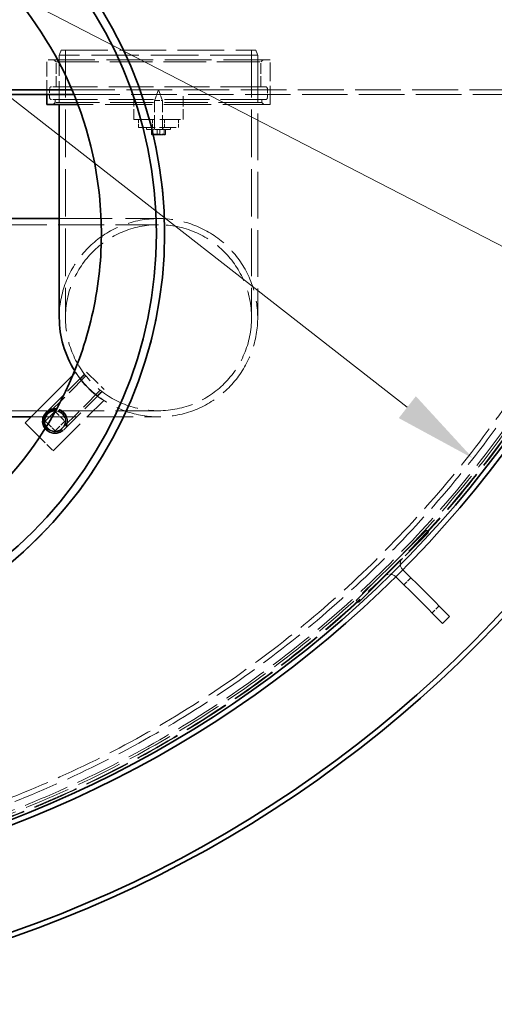
# Model space of a CAD drawing. Units: millimetres. Extents: x -8375 to 3757, y -627 to 9840.
# Drawn here: x -1434 to -955, y 3267 to 4260 of the extents above; entities that cross this region are included whole.
import ezdxf

# ---------------------------------------------------------------- set-up
doc = ezdxf.new("R2010")
doc.units = ezdxf.units.MM
doc.header["$LTSCALE"] = 24
doc.linetypes.add('DASHED_SPACE', pattern=[0.2067, 0.1654, -0.0413])
doc.layers.add('Dimension (ISO)', color=3, linetype='Continuous', lineweight=9)
doc.layers.add('Visible (ISO)', color=7, linetype='Continuous', lineweight=35)
doc.layers.add('Hidden (ISO)', color=7, linetype='DASHED_SPACE', lineweight=9, true_color=0x0080c0)
doc.styles.add('Note Text (ISO)', font='tahoma.ttf')
doc.dimstyles.new('Default (ISO)', dxfattribs={"dimscale": 24, "dimtxt": 3.5, "dimasz": 3.5, "dimexe": 1.5, "dimexo": 0, "dimgap": 1, "dimtad": 1, "dimrnd": 1e-08, "dimtxsty": 'Note Text (ISO)', "dimcen": 0.09, "dimdle": 10, "dimclrd": 256, "dimclre": 256, "dimclrt": 256, "dimazin": 2, "dimtfac": 1.001486, "dimtmove": 0, "dimatfit": 3, "dimfxl": 1, "dimtolj": 1, "dimlwd": -1, "dimlwe": -1, "dimarcsym": 0})

# ---------------------------------------------------------------- blocks, each defined once
blk = doc.blocks.new('*D86')
at = {"layer": 'Defpoints', "color": 0, "transparency": 16777216}
for p in [(-2710.99, 5171.5), (-976.87, 3817.68)]:
    blk.add_point(p, dxfattribs=at)
at = {"layer": 'Dimension (ISO)', "transparency": 16777216}
for p, q in [((-2710.99, 5171.5), (-3087.15, 5465.16)), ((-1043.08, 3869.37), (-2644.78, 5119.81))]:
    blk.add_line(p, q, dxfattribs=at)
for points in [[(-2636.16, 5130.84), (-2653.4, 5108.77), (-2710.99, 5171.5)], [(-1034.47, 3880.41), (-1051.7, 3858.34), (-976.87, 3817.68)]]:
    blk.add_solid(points, dxfattribs=at)
at = {"layer": 'Dimension (ISO)', "transparency": 16777216, "insert": (-2997.78, 5540.62), "char_height": 84, "attachment_point": 1, "rotation": 322.02108, "style": 'Note Text (ISO)'}
blk.add_mtext('\\A1;∅2200', dxfattribs=at)
blk = doc.blocks.new('*D87')
at = {"layer": 'Defpoints', "color": 0, "transparency": 16777216}
for p in [(-2934.65, 5057.9), (-753.21, 3931.28)]:
    blk.add_point(p, dxfattribs=at)
at = {"layer": 'Dimension (ISO)', "transparency": 16777216}
for p, q in [((-2934.65, 5057.9), (-3347.59, 5271.17)), ((-827.85, 3969.83), (-2860.01, 5019.36))]:
    blk.add_line(p, q, dxfattribs=at)
for points in [[(-2853.59, 5031.79), (-2866.44, 5006.92), (-2934.65, 5057.9)], [(-821.42, 3982.27), (-834.27, 3957.39), (-753.21, 3931.28)]]:
    blk.add_solid(points, dxfattribs=at)
at = {"layer": 'Dimension (ISO)', "transparency": 16777216, "insert": (-3273.74, 5361.87), "char_height": 84, "attachment_point": 1, "rotation": 332.68552, "style": 'Note Text (ISO)'}
blk.add_mtext('\\A1;∅2455', dxfattribs=at)

msp = doc.modelspace()

# ---------------------------------------------------------------- linework, layer by layer
at = {"layer": 'Hidden (ISO)', "ltscale": 0.569739}
for p, q in [((-1391.9308, 4229.5914), (-1393.9308, 4224.5914)), ((-1195.9308, 4229.5914), (-1193.9308, 4224.5914))]:
    msp.add_line(p, q, dxfattribs=at)
at = {"layer": 'Hidden (ISO)', "ltscale": 12.062542}
msp.add_line((-1193.9308, 4224.5914), (-1393.9308, 4224.5914), dxfattribs=at)
at = {"layer": 'Hidden (ISO)', "ltscale": 5.290724}
for p, q in [((-1393.9308, 4224.5914), (-1393.9308, 4174.5914)), ((-1318.9308, 4159.5914), (-1268.9308, 4159.5914))]:
    msp.add_line(p, q, dxfattribs=at)
at = {"layer": 'Hidden (ISO)', "ltscale": 11.821292}
msp.add_line((-1391.9308, 4229.5914), (-1195.9308, 4229.5914), dxfattribs=at)
at = {"layer": 'Hidden (ISO)', "ltscale": 12.094824}
for p, q in [((-1387.7308, 4229.5914), (-1387.7308, 3959.5914)), ((-1200.1308, 4229.5914), (-1200.1308, 3959.5914))]:
    msp.add_line(p, q, dxfattribs=at)
at = {"layer": 'Hidden (ISO)', "ltscale": 11.870845}
msp.add_line((-1193.9308, 4224.5914), (-1193.9308, 3959.5914), dxfattribs=at)
at = {"layer": 'Hidden (ISO)', "ltscale": 11.874065}
msp.add_line((-1181.4308, 4219.5914), (-1406.4308, 4219.5914), dxfattribs=at)
at = {"layer": 'Hidden (ISO)', "ltscale": 3.703477}
msp.add_line((-1406.4308, 4184.5914), (-1406.4308, 4219.5914), dxfattribs=at)
at = {"layer": 'Hidden (ISO)', "ltscale": 0.299194}
for p, q in [((-1397.1808, 4217.5914), (-1399.1808, 4219.5914)), ((-1190.6808, 4217.5914), (-1188.6808, 4219.5914)), ((-1398.1808, 4176.5914), (-1400.1808, 4174.5914)), ((-1189.6808, 4176.5914), (-1187.6808, 4174.5914))]:
    msp.add_line(p, q, dxfattribs=at)
at = {"layer": 'Hidden (ISO)', "ltscale": 10.897753}
msp.add_line((-1397.1808, 4217.5914), (-1190.6808, 4217.5914), dxfattribs=at)
at = {"layer": 'Hidden (ISO)', "ltscale": 2.645312}
for p, q in [((-1397.1808, 4192.5914), (-1397.1808, 4217.5914)), ((-1190.6808, 4192.5914), (-1190.6808, 4217.5914)), ((-1318.9308, 4159.5914), (-1318.9308, 4184.5914)), ((-1268.9308, 4159.5914), (-1268.9308, 4184.5914))]:
    msp.add_line(p, q, dxfattribs=at)
at = {"layer": 'Hidden (ISO)', "ltscale": 4.761642}
msp.add_line((-1181.4308, 4174.5914), (-1181.4308, 4219.5914), dxfattribs=at)
at = {"layer": 'Hidden (ISO)', "ltscale": 11.372716}
for p, q in [((-1186.1808, 4192.5914), (-1401.6808, 4192.5914)), ((-1186.1808, 4179.5914), (-1401.6808, 4179.5914))]:
    msp.add_line(p, q, dxfattribs=at)
at = {"layer": 'Hidden (ISO)', "ltscale": 0.528982}
for p, q in [((-1406.4308, 4184.5914), (-1406.4308, 4189.5914)), ((-1181.4308, 4184.5914), (-1181.4308, 4189.5914))]:
    msp.add_line(p, q, dxfattribs=at)
at = {"layer": 'Hidden (ISO)', "ltscale": 0.952248}
for p, q in [((-1403.6808, 4181.5914), (-1403.6808, 4190.5914)), ((-1184.1808, 4181.5914), (-1184.1808, 4190.5914))]:
    msp.add_line(p, q, dxfattribs=at)
at = {"layer": 'Hidden (ISO)', "ltscale": 11.62318}
msp.add_line((-818.9308, 4189.5914), (-1381.1185, 4189.5914), dxfattribs=at)
at = {"layer": 'Hidden (ISO)', "ltscale": 11.580037}
msp.add_line((-1379.0318, 4184.5914), (-818.9308, 4184.5914), dxfattribs=at)
at = {"layer": 'Hidden (ISO)', "ltscale": 1.237447}
for q in [(-1297.9308, 4178.6015), (-1289.9308, 4178.6015)]:
    msp.add_line((-1293.9308, 4189.5914), q, dxfattribs=at)
at = {"layer": 'Hidden (ISO)', "ltscale": 0.317349}
for p, q in [((-1398.1808, 4176.5914), (-1398.1808, 4179.5914)), ((-1189.6808, 4176.5914), (-1189.6808, 4179.5914)), ((-1023.8284, 3745.1996), (-1021.7071, 3743.0783)), ((-1094.5391, 3674.4889), (-1092.4178, 3672.3676))]:
    msp.add_line(p, q, dxfattribs=at)
at = {"layer": 'Hidden (ISO)', "ltscale": 11.003301}
msp.add_line((-1189.6808, 4176.5914), (-1398.1808, 4176.5914), dxfattribs=at)
at = {"layer": 'Hidden (ISO)', "ltscale": 11.978553}
msp.add_line((-1181.4308, 4174.5914), (-1375.1125, 4174.5914), dxfattribs=at)
at = {"layer": 'Hidden (ISO)', "ltscale": 1.329629}
msp.add_line((-1297.9308, 4178.6015), (-1289.9308, 4178.6015), dxfattribs=at)
at = {"layer": 'Hidden (ISO)', "ltscale": 2.953248}
for p, q in [((-1297.9308, 4178.6015), (-1297.9308, 4150.6914)), ((-1289.9308, 4178.6015), (-1289.9308, 4150.6914))]:
    msp.add_line(p, q, dxfattribs=at)
at = {"layer": 'Hidden (ISO)', "ltscale": 0.846432}
for p, q in [((-1313.9308, 4151.5914), (-1313.9308, 4159.5914)), ((-1299.9308, 4151.5914), (-1299.9308, 4159.5914)), ((-1287.9308, 4151.5914), (-1287.9308, 4159.5914)), ((-1273.9308, 4151.5914), (-1273.9308, 4159.5914))]:
    msp.add_line(p, q, dxfattribs=at)
at = {"layer": 'Hidden (ISO)', "ltscale": 4.232559}
msp.add_line((-1313.9308, 4151.5914), (-1273.9308, 4151.5914), dxfattribs=at)
at = {"layer": 'Hidden (ISO)', "ltscale": 0.211533}
for p, q in [((-1305.9308, 4151.5914), (-1305.9308, 4149.5914)), ((-1298.1308, 4151.5914), (-1298.1308, 4149.5914)), ((-1289.7308, 4151.5914), (-1289.7308, 4149.5914)), ((-1281.9308, 4151.5914), (-1281.9308, 4149.5914))]:
    msp.add_line(p, q, dxfattribs=at)
at = {"layer": 'Hidden (ISO)', "ltscale": 3.989087}
msp.add_line((-1281.9308, 4149.5914), (-1305.9308, 4149.5914), dxfattribs=at)
at = {"layer": 'Hidden (ISO)', "ltscale": 0.520458}
for p, q in [((-1301.0125, 4149.5914), (-1301.0125, 4144.672)), ((-1299.6252, 4149.5914), (-1299.6252, 4144.672)), ((-1295.3181, 4149.5914), (-1295.3181, 4144.672)), ((-1292.5436, 4149.5914), (-1292.5436, 4144.672)), ((-1288.2365, 4149.5914), (-1288.2365, 4144.672)), ((-1286.8492, 4149.5914), (-1286.8492, 4144.672))]:
    msp.add_line(p, q, dxfattribs=at)
at = {"layer": 'Hidden (ISO)', "ltscale": 0.013824}
for p, q in [((-1300.4308, 4144.0914), (-1300.5448, 4144.1572)), ((-1287.4308, 4144.0914), (-1287.3169, 4144.1572))]:
    msp.add_line(p, q, dxfattribs=at)
at = {"layer": 'Hidden (ISO)', "ltscale": 0.592306}
msp.add_line((-1300.4308, 4144.0914), (-1298.1653, 4144.0914), dxfattribs=at)
at = {"layer": 'Hidden (ISO)', "ltscale": 1.728548}
msp.add_line((-1299.1308, 4144.6414), (-1288.7308, 4144.6414), dxfattribs=at)
at = {"layer": 'Hidden (ISO)', "ltscale": 0.058099}
for p, q in [((-1299.1308, 4144.0914), (-1299.1308, 4144.6414)), ((-1288.7308, 4144.0914), (-1288.7308, 4144.6414))]:
    msp.add_line(p, q, dxfattribs=at)
at = {"layer": 'Hidden (ISO)', "ltscale": 0.72017}
for p, q in [((-1298.1653, 4144.0914), (-1291.7773, 4144.0914)), ((-1291.7773, 4144.0914), (-1287.5428, 4144.0914))]:
    msp.add_line(p, q, dxfattribs=at)
at = {"layer": 'Hidden (ISO)', "ltscale": 0.127764}
msp.add_line((-1287.5428, 4144.0914), (-1287.4308, 4144.0914), dxfattribs=at)
at = {"layer": 'Hidden (ISO)', "ltscale": 11.646867}
for p, q in [((-1683.9308, 4053.3914), (-1293.9308, 4053.3914)), ((-1683.9308, 3865.7914), (-1293.9308, 3865.7914))]:
    msp.add_line(p, q, dxfattribs=at)
at = {"layer": 'Hidden (ISO)', "ltscale": 13.438693}
for p, q in [((-1393.9308, 4059.5914), (-1293.9308, 4059.5914)), ((-1023.8284, 3745.1996), (-1094.5391, 3674.4889)), ((-1092.4178, 3672.3676), (-1021.7071, 3743.0783))]:
    msp.add_line(p, q, dxfattribs=at)
at = {"layer": 'Hidden (ISO)', "ltscale": 6.084347}
for p, q in [((-1407.082, 3864.1179), (-1366.4234, 3904.7765)), ((-1405.4557, 3862.4915), (-1364.797, 3903.1502)), ((-1391.0307, 3848.0666), (-1350.3721, 3888.7252)), ((-1389.4044, 3846.4402), (-1348.7457, 3887.0989))]:
    msp.add_line(p, q, dxfattribs=at)
at = {"layer": 'Hidden (ISO)', "ltscale": 0.442935}
msp.add_line((-1377.355, 3904.4515), (-1380.3155, 3901.491), dxfattribs=at)
at = {"layer": 'Hidden (ISO)', "ltscale": 4.155303}
msp.add_line((-1366.4234, 3904.7765), (-1348.7457, 3887.0989), dxfattribs=at)
at = {"layer": 'Hidden (ISO)', "ltscale": 0.661057}
for p, q in [((-1368.1977, 3902.2951), (-1372.6158, 3897.877)), ((-1351.2272, 3885.3245), (-1355.6453, 3880.9064))]:
    msp.add_line(p, q, dxfattribs=at)
at = {"layer": 'Hidden (ISO)', "ltscale": 9.681279}
msp.add_line((-1400.011, 3825.227), (-1349.0707, 3876.1672), dxfattribs=at)
at = {"layer": 'Hidden (ISO)', "ltscale": 1.451359}
msp.add_line((-1398.0429, 3864.9783), (-1388.3437, 3855.2791), dxfattribs=at)
at = {"layer": 'Hidden (ISO)', "ltscale": 11.493153}
msp.add_line((-1422.2151, 3859.5914), (-1293.9308, 3859.5914), dxfattribs=at)
at = {"layer": 'Hidden (ISO)', "ltscale": 1.481331}
msp.add_line((-1388.3437, 3855.2791), (-1398.2432, 3845.3796), dxfattribs=at)
at = {"layer": 'Hidden (ISO)', "ltscale": 1.058918}
msp.add_line((-1398.2432, 3845.3796), (-1405.32, 3852.4563), dxfattribs=at)
at = {"layer": 'Hidden (ISO)', "ltscale": 2.071325}
msp.add_line((-1413.853, 3839.0691), (-1400.011, 3825.227), dxfattribs=at)
at = {"layer": 'Hidden (ISO)', "ltscale": 0.035756}
for p, q in [((-1047.87, 3705.6016), (-1047.6304, 3705.362)), ((-1054.9411, 3698.5306), (-1054.7015, 3698.291))]:
    msp.add_line(p, q, dxfattribs=at)
at = {"layer": 'Hidden (ISO)', "ltscale": 1.058065}
for p, q in [((-1046.4558, 3690.0453), (-1039.3848, 3697.1164)), ((-1018.1716, 3661.761), (-1011.1005, 3668.8321))]:
    msp.add_line(p, q, dxfattribs=at)
at = {"layer": 'Hidden (ISO)', "ltscale": 11.603395}
msp.add_circle((-1843.9308, 4494.5914), 1113.0975, dxfattribs=at)
at = {"layer": 'Hidden (ISO)', "ltscale": 11.597166}
msp.add_circle((-1843.9308, 4494.5914), 1112.5, dxfattribs=at)
at = {"layer": 'Hidden (ISO)', "ltscale": 11.640878}
msp.add_circle((-1843.9308, 4494.5914), 1109.8, dxfattribs=at)
at = {"layer": 'Hidden (ISO)', "ltscale": 11.616753}
msp.add_circle((-1843.9308, 4494.5914), 1107.5, dxfattribs=at)
at = {"layer": 'Hidden (ISO)', "ltscale": 11.610197}
msp.add_circle((-1843.9308, 4494.5914), 1100, dxfattribs=at)
at = {"layer": 'Hidden (ISO)', "ltscale": 11.630112}
msp.add_circle((-1843.9308, 4494.5914), 1095, dxfattribs=at)
at = {"layer": 'Hidden (ISO)', "ltscale": 11.330701}
msp.add_circle((-1293.9308, 3959.5914), 93.8, dxfattribs=at)
msp.add_circle((-1293.9308, 3959.5914), 93.8, dxfattribs=at)
at = {"layer": 'Hidden (ISO)', "ltscale": 6.796478}
msp.add_circle((-1398.2432, 3855.2791), 10.2225, dxfattribs=at)
at = {"layer": 'Hidden (ISO)', "ltscale": 6.781518}
msp.add_circle((-1398.2432, 3855.2791), 10.2, dxfattribs=at)
at = {"layer": 'Hidden (ISO)', "ltscale": 0.332332}
for centre, start, end in [((-1401.6808, 4190.5914), 90, 180), ((-1186.1808, 4190.5914), 0, 90), ((-1401.6808, 4181.5914), 180, 270), ((-1186.1808, 4181.5914), 270, 0)]:
    msp.add_arc(centre, 2, start, end, dxfattribs=at)
at = {"layer": 'Hidden (ISO)', "ltscale": 0.182738}
for centre, start, end in [((-1299.0308, 4150.6914), 270, 0), ((-1288.8308, 4150.6914), 180, 270)]:
    msp.add_arc(centre, 1.1, start, end, dxfattribs=at)
at = {"layer": 'Hidden (ISO)', "ltscale": 11.527887}
msp.add_arc((-1293.9308, 3959.5914), 100, 212.3397489, 180, dxfattribs=at)
msp.add_arc((-1293.9308, 3959.5914), 100, 212.3397489, 180, dxfattribs=at)
at = {"layer": 'Hidden (ISO)', "ltscale": 4.277937}
msp.add_arc((-1308.4406, 3945.0816), 80, 210.5224878, 239.4775122, dxfattribs=at)
at = {"layer": 'Hidden (ISO)', "ltscale": 5.200537}
msp.add_arc((-1398.2432, 3855.2791), 12.5, 217.0085328, 82.2850297, dxfattribs=at)
at = {"layer": 'Hidden (ISO)', "ltscale": 5.013742}
msp.add_arc((-1398.2432, 3855.2791), 11.9423, 215.9834328, 83.3101297, dxfattribs=at)
at = {"layer": 'Hidden (ISO)', "ltscale": 4.597322}
msp.add_arc((-1398.2432, 3855.2791), 10.6923, 213.239311, 86.0542515, dxfattribs=at)
at = {"layer": 'Hidden (ISO)', "ltscale": 1.61686}
for centre, start, end in [((-1042.2132, 3711.2585), 135, 225), ((-1060.598, 3692.8737), 45, 135)]:
    msp.add_arc(centre, 8, start, end, dxfattribs=at)
at = {"layer": 'Hidden (ISO)', "ltscale": 11.371701}
msp.add_open_spline([(-1511.0036, 4423.5428), (-1461.3599, 4395.9643), (-1417.7611, 4358.9821), (-1349.0711, 4272.818), (-1323.7233, 4225.0094), (-1292.2622, 4124.299), (-1285.7948, 4072.3197), (-1291.466, 3970.89), (-1302.7121, 3922.1086), (-1340.3222, 3832.8877), (-1365.5572, 3792.7077), (-1419.3961, 3731.8674), (-1444.8614, 3709.1172), (-1472.7783, 3689.558)], degree=3, knots=[-89.03418276, -89.03418276, -89.03418276, -89.03418276, -71.827684, -71.827684, -55.46466004, -55.46466004, -39.61428802, -39.61428802, -24.50487726, -24.50487726, -10.24754742, -10.24754742, 0, 0, 0, 0], dxfattribs=at)
at = {"layer": 'Hidden (ISO)', "ltscale": 11.571103}
msp.add_open_spline([(-1354.1125, 4088.2927), (-1357.3345, 4115.3806), (-1363.5422, 4142.0292), (-1381.7027, 4193.4756), (-1393.5999, 4218.1159), (-1433.7013, 4282.0364), (-1467.0326, 4317.4578), (-1545.3966, 4373.5304), (-1589.6801, 4393.6455), (-1683.4649, 4415.769), (-1732.0696, 4417.5659), (-1827.232, 4402.4276), (-1872.8799, 4385.6372), (-1955.1702, 4335.5038), (-1991.0259, 4302.6403), (-2048.1221, 4225.0189), (-2068.8166, 4181.0031), (-2092.1689, 4087.5167), (-2094.6035, 4038.9397), (-2080.7153, 3943.5869), (-2064.5253, 3897.7226), (-2015.4761, 3814.7814), (-1983.0859, 3778.4975), (-1906.2204, 3720.3877), (-1862.48, 3699.1174), (-1769.3081, 3674.5402), (-1720.7672, 3671.4685), (-1625.2403, 3684.1042), (-1579.1675, 3699.691), (-1495.5899, 3747.6475), (-1458.884, 3779.5588), (-1399.7706, 3855.6552), (-1377.9281, 3899.1127), (-1352.1305, 3991.9541), (-1348.422, 4040.4505), (-1354.1125, 4088.2927)], degree=3, knots=[-233.17497164, -233.17497164, -233.17497164, -233.17497164, -224.99132789, -224.99132789, -216.80768371, -216.80768371, -202.35384017, -202.35384017, -187.89999738, -187.89999738, -173.44615492, -173.44615492, -158.99231234, -158.99231234, -144.53846919, -144.53846919, -130.08462513, -130.08462513, -115.63077993, -115.63077993, -101.17693355, -101.17693355, -86.72308611, -86.72308611, -72.26923792, -72.26923792, -57.81538935, -57.81538935, -43.36154088, -43.36154088, -28.90769295, -28.90769295, -14.45384591, -14.45384591, 0, 0, 0, 0], dxfattribs=at)
at = {"layer": 'Hidden (ISO)', "ltscale": 0.403089}
for points, weights in [([(-1300.3189, 4144.0914), (-1300.6408, 4144.0914), (-1301.0125, 4144.672)], [1, 1.10990658855, 1.14344672345]), ([(-1301.0125, 4144.672), (-1299.4867, 4144.0914), (-1298.1653, 4144.0914)], [1.14344672345, 1.10990658855, 1]), ([(-1299.6252, 4144.672), (-1299.9969, 4144.0914), (-1300.3189, 4144.0914)], [1.14344672345, 1.10990658855, 1]), ([(-1296.0844, 4144.0914), (-1297.7277, 4144.0914), (-1299.6252, 4144.672)], [1, 1.10990658855, 1.14344672345]), ([(-1298.1653, 4144.0914), (-1296.8439, 4144.0914), (-1295.3181, 4144.672)], [1, 1.10990658855, 1.14344672345]), ([(-1292.5436, 4144.672), (-1294.4411, 4144.0914), (-1296.0844, 4144.0914)], [1.14344672345, 1.10990658855, 1]), ([(-1295.3181, 4144.672), (-1293.4206, 4144.0914), (-1291.7773, 4144.0914)], [1.14344672345, 1.10990658855, 1]), ([(-1289.6964, 4144.0914), (-1291.0178, 4144.0914), (-1292.5436, 4144.672)], [1, 1.10990658855, 1.14344672345]), ([(-1291.7773, 4144.0914), (-1290.134, 4144.0914), (-1288.2365, 4144.672)], [1, 1.10990658855, 1.14344672345]), ([(-1286.8492, 4144.672), (-1288.375, 4144.0914), (-1289.6964, 4144.0914)], [1.14344672345, 1.10990658855, 1]), ([(-1288.2365, 4144.672), (-1287.8648, 4144.0914), (-1287.5428, 4144.0914)], [1.14344672345, 1.10990658855, 1]), ([(-1287.5428, 4144.0914), (-1287.2209, 4144.0914), (-1286.8492, 4144.672)], [1, 1.10990658855, 1.14344672345])]:
    msp.add_rational_spline(points, weights, degree=2, dxfattribs=at)
at = {"layer": 'Visible (ISO)'}
for p, q in [((-1381.1185, 4189.5914), (-2061.9268, 4189.5914)), ((-1803.9308, 4184.5914), (-1379.0318, 4184.5914)), ((-1406.4308, 4174.5914), (-1406.4308, 4184.5914)), ((-1375.1125, 4174.5914), (-1406.4308, 4174.5914)), ((-1393.9308, 4174.5914), (-1393.9308, 3959.5914)), ((-1448.9308, 4059.5914), (-1393.9308, 4059.5914)), ((-1380.3155, 3901.491), (-1428.2952, 3853.5113)), ((-1408.1427, 3855.2791), (-1398.2432, 3865.1786)), ((-1398.2432, 3865.1786), (-1398.0429, 3864.9783)), ((-1448.9308, 3859.5914), (-1422.2151, 3859.5914)), ((-1405.32, 3852.4563), (-1408.1427, 3855.2791)), ((-1428.2952, 3853.5113), (-1413.853, 3839.0691)), ((-1047.6304, 3705.362), (-1025.2426, 3682.9742)), ((-1054.7015, 3698.291), (-1032.3137, 3675.9032)), ((-1007.5649, 3651.1544), (-1032.3137, 3675.9032)), ((-1025.2426, 3682.9742), (-1000.4939, 3658.2255)), ((-1007.5649, 3651.1544), (-1000.4939, 3658.2255))]:
    msp.add_line(p, q, dxfattribs=at)
for radius in [433.7, 425.5]:
    msp.add_circle((-1721.5222, 4044.5914), radius, dxfattribs=at)
for centre, radius, start, end in [((-1843.9308, 4494.5914), 1227.5914, 189.3764626, 350.6235374), ((-1843.9308, 4494.5914), 1222.5914, 189.4151575, 350.5848425), ((-1843.9308, 4494.5914), 1121.15, 192.3006222, 347.6993778), ((-1843.9308, 4494.5914), 1115.9348, 192.3746508, 347.6253492), ((-1293.9308, 3959.5914), 100, 180, 212.3397489), ((-1293.9308, 3959.5914), 100, 180, 212.3397489), ((-1398.2432, 3855.2791), 12.5, 82.2850297, 217.0085328), ((-1398.2432, 3855.2791), 11.9423, 83.3101297, 215.9834328), ((-1398.2432, 3855.2791), 10.6923, 86.0542515, 213.239311)]:
    msp.add_arc(centre, radius, start, end, dxfattribs=at)
msp.add_open_spline([(-1354.1125, 4088.2927), (-1350.8906, 4061.2048), (-1350.6741, 4033.8435), (-1356.2601, 3979.5726), (-1362.0455, 3952.8291), (-1386.0343, 3881.2854), (-1410.1268, 3839.0338), (-1473.1514, 3766.1439), (-1511.4809, 3736.2024), (-1597.4596, 3692.697), (-1644.2867, 3679.5491), (-1740.345, 3671.9427), (-1788.6578, 3677.5571), (-1880.4119, 3706.9888), (-1922.976, 3730.5248), (-1996.6868, 3792.5875), (-2027.1287, 3830.5208), (-2071.7586, 3915.9212), (-2085.5199, 3962.5717), (-2094.3861, 4058.5219), (-2089.4063, 4106.9042), (-2061.1811, 4199.0367), (-2038.2057, 4241.906), (-1977.1157, 4316.4249), (-1939.5851, 4347.362), (-1854.7777, 4393.1087), (-1808.3117, 4407.481), (-1712.4861, 4417.6056), (-1664.0426, 4413.261), (-1571.5477, 4386.2473), (-1528.3805, 4363.8364), (-1453.0665, 4303.7294), (-1421.6396, 4266.608), (-1374.7839, 4182.4083), (-1359.8031, 4136.1349), (-1354.1125, 4088.2927)], degree=3, knots=[-233.17497164, -233.17497164, -233.17497164, -233.17497164, -224.99132786, -224.99132786, -216.80768367, -216.80768367, -202.35384006, -202.35384006, -187.89999716, -187.89999716, -173.44615458, -173.44615458, -158.99231188, -158.99231188, -144.53846865, -144.53846865, -130.08462453, -130.08462453, -115.63077932, -115.63077932, -101.17693297, -101.17693297, -86.72308561, -86.72308561, -72.26923752, -72.26923752, -57.81538907, -57.81538907, -43.36154072, -43.36154072, -28.90769288, -28.90769288, -14.4538459, -14.4538459, 0, 0, 0, 0], dxfattribs=at)

# ---------------------------------------------------------------- dimensions: what is measured, and where the dimension line sits
at = {"layer": 'Dimension (ISO)'}
for p1, p2, override, picture, middle in [((-976.8699, 3817.6827), (-2710.9918, 5171.5001), {"dimgap": 1, "dimdec": 2, "dimlfac": 1, "dimtol": 0, "dimlim": 0, "dimtp": 0, "dimtm": 0, "dimtdec": 2, "dimatfit": 2}, '*D86', (-2936.5442, 5347.5873)), ((-753.2143, 3931.2814), (-2934.6474, 5057.9014), {"dimgap": 1, "dimdec": 0, "dimlfac": 1, "dimtol": 0, "dimlim": 0, "dimtp": 0, "dimtm": 0, "dimtdec": 2, "dimatfit": 2}, '*D87', (-3178.4374, 5183.8088))]:
    dim = msp.add_diameter_dim_2p(p1=p1, p2=p2, dimstyle='Default (ISO)', override=override, dxfattribs=at)
    dim.commit()
    dim.dimension.update_dxf_attribs({"geometry": picture, "text_midpoint": middle, "dimtype": 163})

doc.saveas('drawing.dxf')
